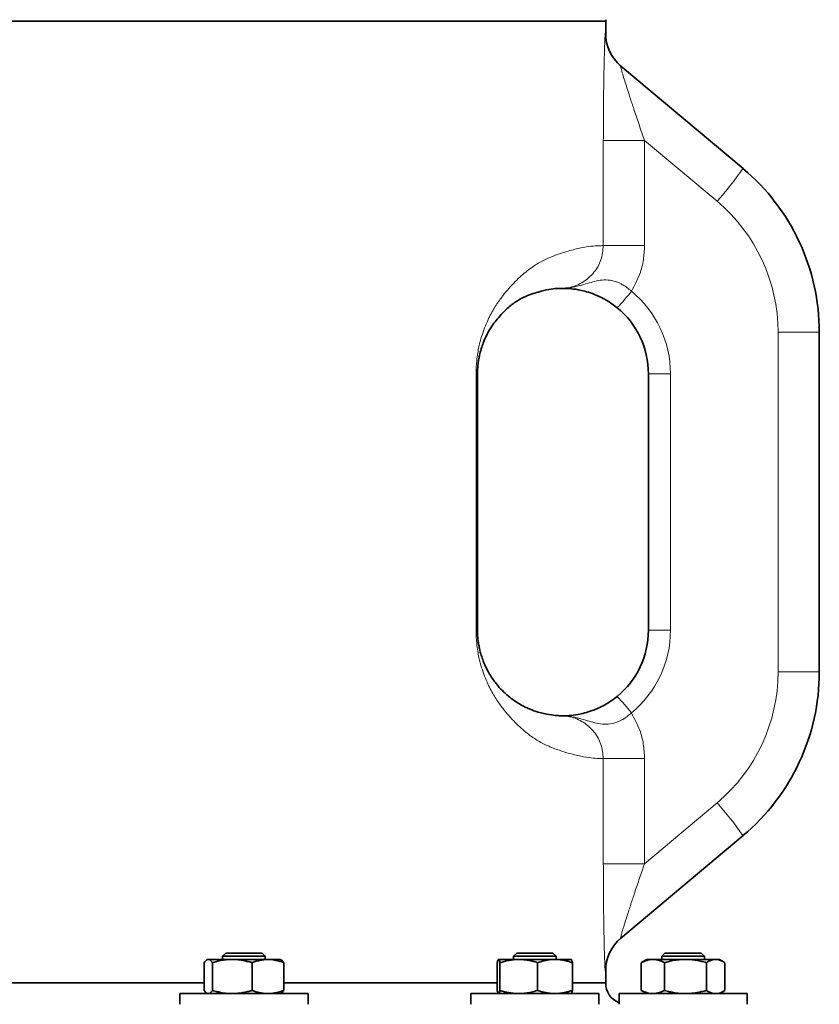
# Model space of a CAD drawing. Units: millimetres. Extents: x 0 to 5666, y 0 to 5281.
# Drawn here: x 2436 to 2624, y 3192 to 3422 of the extents above; entities that cross this region are included whole.
import ezdxf

# ---------------------------------------------------------------- set-up
doc = ezdxf.new("R2010")
doc.units = ezdxf.units.MM

msp = doc.modelspace()

# ---------------------------------------------------------------- linework, layer by layer
at = {"color": 7, "linetype": 'Continuous', "lineweight": 35}
for p, q in [((1688.5, 3421.6), (2573.5, 3421.6)), ((2573.5, 3421.6), (2573.5, 3421.96)), ((2573.5, 3418.76), (2573.5, 3421.6)), ((2576.99, 3411.17), (2605.64, 3387.13)), ((2623.5, 3348.83), (2623.5, 3269.37)), ((2543.5, 3339.1), (2543.5, 3279.1)), ((2583.5, 3279.1), (2583.5, 3339.1)), ((2605.64, 3231.07), (2576.99, 3207.03)), ((2480.34, 3202.1), (2480.18, 3202)), ((2480.51, 3202.1), (2480.34, 3202.1)), ((2480.51, 3202.1), (2486.11, 3202.1)), ((2484.59, 3203.6), (2483.84, 3202.85)), ((2483.84, 3202.85), (2483.84, 3202.1)), ((2493.84, 3202.85), (2483.84, 3202.85)), ((2484.59, 3203.6), (2493.09, 3203.6)), ((2486.11, 3202.1), (2494.45, 3202.1)), ((2493.84, 3202.85), (2493.09, 3203.6)), ((2493.84, 3202.1), (2493.84, 3202.85)), ((2494.45, 3202.1), (2497.34, 3202.1)), ((2497.51, 3202), (2497.34, 3202.1)), ((2548.44, 3202.1), (2553.16, 3202.1)), ((2552.67, 3203.6), (2551.92, 3202.85)), ((2551.92, 3202.85), (2551.92, 3202.1)), ((2561.92, 3202.85), (2551.92, 3202.85)), ((2552.67, 3203.6), (2561.17, 3203.6)), ((2561.65, 3202.1), (2553.16, 3202.1)), ((2561.92, 3202.85), (2561.17, 3203.6)), ((2561.65, 3202.1), (2565.41, 3202.1)), ((2561.92, 3202.1), (2561.92, 3202.85)), ((2583.13, 3202.1), (2582.15, 3201.53)), ((2584.56, 3202.1), (2583.13, 3202.1)), ((2584.56, 3202.1), (2592.19, 3202.1)), ((2587.38, 3203.6), (2586.63, 3202.85)), ((2586.63, 3202.85), (2586.63, 3202.1)), ((2596.63, 3202.85), (2586.63, 3202.85)), ((2587.38, 3203.6), (2595.88, 3203.6)), ((2592.19, 3202.1), (2599.25, 3202.1)), ((2596.63, 3202.85), (2595.88, 3203.6)), ((2596.63, 3202.1), (2596.63, 3202.85)), ((2599.25, 3202.1), (2600.13, 3202.1)), ((2601.11, 3201.53), (2600.13, 3202.1)), ((2479.55, 3194.86), (2479.55, 3201.34)), ((2481.46, 3194.86), (2481.46, 3201.34)), ((2490.76, 3194.86), (2490.76, 3201.34)), ((2498.14, 3194.86), (2498.14, 3201.34)), ((2548.12, 3194.86), (2548.12, 3201.34)), ((2548.76, 3194.86), (2548.76, 3201.34)), ((2557.57, 3194.86), (2557.57, 3201.34)), ((2565.73, 3194.86), (2565.73, 3201.34)), ((2581.84, 3201.34), (2582.15, 3201.53)), ((2581.84, 3194.86), (2581.84, 3201.34)), ((2587.29, 3194.86), (2587.29, 3201.34)), ((2597.08, 3194.86), (2597.08, 3201.34)), ((2601.42, 3194.86), (2601.42, 3201.34)), ((2573.5, 3196.6), (2573.5, 3199.44)), ((2399.63, 3196.6), (2479.55, 3196.6)), ((2498.14, 3196.6), (2548.12, 3196.6)), ((2565.73, 3196.6), (2573.5, 3196.6)), ((2473.84, 3194.1), (2473.84, 3191.6)), ((2502.07, 3194.1), (2473.84, 3194.1)), ((2480.18, 3194.19), (2480.34, 3194.1)), ((2497.34, 3194.1), (2497.51, 3194.19)), ((2503.84, 3194.1), (2502.07, 3194.1)), ((2503.84, 3191.6), (2503.84, 3194.1)), ((2541.92, 3194.1), (2541.92, 3191.6)), ((2571.92, 3194.1), (2541.92, 3194.1)), ((2571.92, 3191.6), (2571.92, 3194.1)), ((2576.63, 3194.1), (2576.63, 3191.6)), ((2606.63, 3194.1), (2576.63, 3194.1)), ((2582.15, 3194.68), (2581.84, 3194.86)), ((2582.14, 3194.67), (2583.13, 3194.1)), ((2600.13, 3194.1), (2601.12, 3194.67)), ((2606.63, 3191.6), (2606.63, 3194.1))]:
    msp.add_line(p, q, dxfattribs=at)
at = {"color": 8, "linetype": 'Continuous', "lineweight": 18}
for p, q in [((2573.42, 3418.83), (2573.5, 3418.76)), ((2572.95, 3369.09), (2572.95, 3393.7)), ((2582.6, 3393.7), (2572.95, 3393.7)), ((2582.6, 3393.7), (2582.6, 3369.09)), ((2599.56, 3379.47), (2582.6, 3393.7)), ((2582.6, 3369.09), (2572.95, 3369.09)), ((2613.85, 3269.37), (2613.85, 3348.83)), ((2623.5, 3348.83), (2613.85, 3348.83)), ((2543.16, 3279.1), (2543.16, 3339.1)), ((2543.5, 3339.1), (2543.16, 3339.1)), ((2588.67, 3339.1), (2583.5, 3339.1)), ((2588.67, 3339.1), (2588.67, 3279.1)), ((2543.5, 3279.1), (2543.16, 3279.1)), ((2588.67, 3279.1), (2583.5, 3279.1)), ((2623.5, 3269.37), (2613.85, 3269.37)), ((2572.95, 3224.5), (2572.95, 3249.1)), ((2582.6, 3249.1), (2572.95, 3249.1)), ((2582.6, 3249.1), (2582.6, 3224.5)), ((2582.6, 3224.5), (2599.56, 3238.73)), ((2582.6, 3224.5), (2572.95, 3224.5)), ((2573.5, 3199.44), (2573.42, 3199.37))]:
    msp.add_line(p, q, dxfattribs=at)
for centre, radius, start, end in [((2583.42, 3418.83), 10, 179.9902, 229.999), ((2531.49, 3439.73), 90.91, 318.4834, 324.6497), ((2573.85, 3348.83), 40, 0, 50), ((2541.75, 3387.71), 47.79, 316.0938, 322.2266), ((2563.67, 3339.1), 25, 0, 50.6731), ((2563.67, 3279.1), 25, 309.3269, 0), ((2573.85, 3269.37), 40, 310, 0), ((2541.75, 3230.49), 47.79, 37.7734, 43.9062), ((2531.49, 3178.47), 90.91, 35.3503, 41.5166), ((2583.42, 3199.37), 10, 130.001, 180.0098)]:
    msp.add_arc(centre, radius, start, end, dxfattribs=at)
at = {"color": 7, "linetype": 'Continuous', "lineweight": 35}
for centre, radius, start, end in [((2583.5, 3418.76), 10, 179.5406, 230), ((2573.5, 3348.83), 50, 0, 50), ((2563.5, 3339.1), 20, 0, 50.6731), ((2563.5, 3279.1), 20, 309.3269, 0), ((2573.5, 3269.37), 50, 310, 0), ((2583.5, 3199.44), 10, 130, 180.3305), ((2578.5, 3196.6), 5, 180, 248.0392)]:
    msp.add_arc(centre, radius, start, end, dxfattribs=at)
at = {"color": 8, "linetype": 'Continuous', "lineweight": 18}
for points, knots in [([(2572.95, 3393.7), (2572.96, 3395.4), (2572.96, 3398.78), (2573, 3403.47), (2573.06, 3407.66), (2573.12, 3411.03), (2573.19, 3413.79), (2573.25, 3415.84), (2573.3, 3417.33), (2573.37, 3418.56), (2573.4, 3418.73), (2573.42, 3418.83)], [0, 0, 0, 0, 0.144402, 0.288716, 0.408866, 0.528885, 0.623359, 0.717733, 0.797256, 0.876723, 1, 1, 1, 1]), ([(2576.99, 3411.17), (2576.98, 3411.14), (2576.97, 3411.1), (2577.09, 3410.6), (2577.26, 3409.98), (2577.59, 3408.86), (2577.94, 3407.71), (2578.55, 3405.76), (2579.3, 3403.43), (2580.28, 3400.5), (2581.37, 3397.24), (2582.19, 3394.88), (2582.6, 3393.7)], [0, 0, 0, 0, 0.079631, 0.097222, 0.209224, 0.231465, 0.322014, 0.412803, 0.541346, 0.670074, 0.834993, 1, 1, 1, 1]), ([(2543.16, 3339.1), (2543.19, 3340.15), (2543.24, 3341.85), (2543.54, 3343.93), (2543.92, 3345.88), (2544.46, 3347.91), (2545.41, 3350.56), (2546.67, 3353.29), (2548.23, 3355.82), (2550.27, 3358.48), (2552.72, 3361.17), (2555.48, 3363.55), (2558.08, 3365.24), (2560.49, 3366.41), (2562.71, 3367.21), (2565.21, 3367.98), (2567.78, 3368.63), (2570.15, 3368.98), (2571.95, 3369.09), (2572.62, 3369.09), (2572.95, 3369.09)], [0, 0, 0, 0, 0.014989, 0.024221, 0.033474, 0.049767, 0.066105, 0.099039, 0.132148, 0.165242, 0.22949, 0.293816, 0.358307, 0.422927, 0.487554, 0.552003, 0.66397, 0.775987, 0.888016, 1, 1, 1, 1]), ([(2563.11, 3359.09), (2563.79, 3359.15), (2565.59, 3359.29), (2568.35, 3360.47), (2570.89, 3362.73), (2572.62, 3365.72), (2572.84, 3367.97), (2572.95, 3369.09)], [0, 0, 0, 0, 0.13257, 0.350641, 0.567707, 0.784014, 1, 1, 1, 1]), ([(2582.6, 3369.09), (2582.54, 3367.99), (2582.43, 3365.75), (2581.5, 3362.08), (2580.23, 3359.76), (2579.52, 3358.44)], [0, 0, 0, 0, 0.2953953, 0.599365, 1, 1, 1, 1]), ([(2563.11, 3359.09), (2563.11, 3359.09), (2563.29, 3359.1), (2563.92, 3359.12), (2565.39, 3359.26), (2567.89, 3359.8), (2570.37, 3360.65), (2572.68, 3361.1), (2574.72, 3361.08), (2576.41, 3360.54), (2578.09, 3359.62), (2578.86, 3358.98), (2579.52, 3358.44)], [0, 0, 0, 0, 0.001002, 0.031018, 0.110684, 0.261538, 0.48375, 0.594245, 0.707231, 0.854572, 0.876578, 1, 1, 1, 1]), ([(2572.95, 3249.1), (2572.62, 3249.11), (2571.95, 3249.11), (2570.15, 3249.22), (2567.78, 3249.57), (2565.21, 3250.22), (2562.71, 3250.99), (2560.49, 3251.79), (2558.08, 3252.96), (2555.48, 3254.65), (2552.72, 3257.02), (2550.27, 3259.71), (2548.23, 3262.38), (2546.67, 3264.91), (2545.41, 3267.63), (2544.46, 3270.29), (2543.92, 3272.32), (2543.54, 3274.27), (2543.24, 3276.34), (2543.19, 3278.05), (2543.16, 3279.1)], [0, 0, 0, 0, 0.111984, 0.224013, 0.33603, 0.447997, 0.512446, 0.577073, 0.641693, 0.706184, 0.77051, 0.834758, 0.867852, 0.900961, 0.933895, 0.950233, 0.966526, 0.975779, 0.985011, 1, 1, 1, 1]), ([(2579.52, 3259.76), (2578.86, 3259.22), (2578.09, 3258.58), (2576.41, 3257.66), (2574.74, 3257.12), (2572.7, 3257.09), (2570.38, 3257.54), (2567.89, 3258.4), (2565.39, 3258.94), (2563.92, 3259.08), (2563.29, 3259.1), (2563.11, 3259.1), (2563.11, 3259.1)], [0, 0, 0, 0, 0.123421, 0.145427, 0.292767, 0.40268, 0.516254, 0.738464, 0.889317, 0.968983, 0.998998, 1, 1, 1, 1]), ([(2579.52, 3259.76), (2580.23, 3258.44), (2581.48, 3256.14), (2582.43, 3252.48), (2582.54, 3250.24), (2582.6, 3249.1)], [0, 0, 0, 0, 0.400635, 0.696032, 1, 1, 1, 1]), ([(2572.95, 3249.1), (2572.84, 3250.23), (2572.62, 3252.47), (2570.89, 3255.47), (2568.35, 3257.73), (2565.59, 3258.9), (2563.79, 3259.05), (2563.11, 3259.1)], [0, 0, 0, 0, 0.215986, 0.432293, 0.649359, 0.86743, 1, 1, 1, 1]), ([(2573.42, 3199.37), (2573.41, 3199.41), (2573.38, 3199.49), (2573.34, 3200.21), (2573.28, 3201.36), (2573.23, 3202.92), (2573.17, 3204.86), (2573.11, 3207.47), (2573.05, 3210.81), (2573, 3215.03), (2572.96, 3219.62), (2572.96, 3222.87), (2572.95, 3224.5)], [0, 0, 0, 0, 0.077911, 0.155842, 0.233658, 0.311527, 0.39406, 0.47665, 0.599873, 0.723238, 0.861583, 1, 1, 1, 1]), ([(2582.6, 3224.5), (2582.21, 3223.37), (2581.43, 3221.11), (2580.35, 3217.92), (2579.37, 3214.96), (2578.45, 3212.11), (2577.75, 3209.88), (2577.3, 3208.37), (2577.06, 3207.5), (2576.96, 3207.05), (2576.98, 3207.03), (2576.99, 3207.03)], [0, 0, 0, 0, 0.157495, 0.316635, 0.448135, 0.581648, 0.741708, 0.807974, 0.876538, 0.95812, 1, 1, 1, 1])]:
    msp.add_open_spline(points, degree=3, knots=knots, dxfattribs=at)
at = {"color": 7, "linetype": 'Continuous', "lineweight": 35}
for points, knots in [([(2563.11, 3359.09), (2562.79, 3359.09), (2562.16, 3359.09), (2560.31, 3358.92), (2558.21, 3358.4), (2556.13, 3357.77), (2554.35, 3357.08), (2552.37, 3355.98), (2550.22, 3354.26), (2548.35, 3352.22), (2546.86, 3350.28), (2545.84, 3348.63), (2545.01, 3346.8), (2544.37, 3345.02), (2544.01, 3343.68), (2543.76, 3342.37), (2543.6, 3341.22), (2543.51, 3340.08), (2543.5, 3339.36), (2543.5, 3339.1)], [0, 0, 0, 0, 0.1516275, 0.3032748, 0.4548904, 0.533635, 0.61248, 0.691277, 0.7699554, 0.8485601, 0.8808085, 0.9130608, 0.9452055, 0.959853, 0.9744559, 0.9818646, 0.989238, 0.9960751, 1, 1, 1, 1]), ([(2576.17, 3354.57), (2575.35, 3355.19), (2574.38, 3355.92), (2572.91, 3356.76), (2571.77, 3357.33), (2570.17, 3357.98), (2568.56, 3358.47), (2566.67, 3358.88), (2564.94, 3359.07), (2563.77, 3359.1), (2563.18, 3359.1), (2563.11, 3359.09), (2563.11, 3359.09)], [0, 0, 0, 0, 0.138781, 0.162414, 0.246091, 0.332433, 0.452512, 0.5759, 0.783823, 0.975017, 0.9989, 1, 1, 1, 1]), ([(2543.5, 3279.1), (2543.51, 3278.66), (2543.52, 3277.94), (2543.62, 3276.85), (2543.76, 3275.84), (2544.01, 3274.52), (2544.37, 3273.19), (2544.92, 3271.63), (2545.59, 3270.15), (2546.61, 3268.31), (2547.88, 3266.54), (2549.34, 3264.92), (2551.22, 3263.23), (2553.39, 3261.76), (2555.71, 3260.63), (2558.13, 3259.78), (2560.35, 3259.31), (2562.18, 3259.13), (2562.8, 3259.11), (2563.11, 3259.1)], [0, 0, 0, 0, 0.006476, 0.01076, 0.018013, 0.025542, 0.040026, 0.054792, 0.078703, 0.102771, 0.151427, 0.200282, 0.249219, 0.347414, 0.4462, 0.545064, 0.701795, 0.850856, 1, 1, 1, 1]), ([(2563.11, 3259.1), (2563.11, 3259.1), (2563.18, 3259.1), (2563.77, 3259.09), (2564.94, 3259.12), (2566.66, 3259.32), (2568.54, 3259.72), (2570.14, 3260.21), (2571.75, 3260.86), (2572.89, 3261.43), (2574.38, 3262.28), (2575.35, 3263.01), (2576.17, 3263.63)], [0, 0, 0, 0, 0.0010996, 0.0249832, 0.2161785, 0.424102, 0.5444862, 0.6675673, 0.7513811, 0.8375852, 0.8612178, 1, 1, 1, 1]), ([(2480.51, 3202.1), (2480.43, 3202.09), (2480.3, 3202.08), (2480.1, 3201.96), (2479.85, 3201.75), (2479.66, 3201.49), (2479.55, 3201.34)], [0, 0, 0, 0, 0.230635, 0.397425, 0.640144, 1, 1, 1, 1]), ([(2481.46, 3201.34), (2481.43, 3201.39), (2481.37, 3201.48), (2481.27, 3201.61), (2481.17, 3201.72), (2481.08, 3201.81), (2480.99, 3201.9), (2480.89, 3201.97), (2480.8, 3202.03), (2480.7, 3202.07), (2480.61, 3202.09), (2480.54, 3202.1), (2480.51, 3202.1)], [0, 0, 0, 0, 0.104687, 0.209425, 0.307419, 0.405471, 0.503467, 0.60154, 0.699538, 0.79763, 0.898757, 1, 1, 1, 1]), ([(2486.11, 3202.1), (2486, 3202.1), (2485.65, 3202.1), (2485.06, 3202.06), (2484.16, 3201.97), (2482.95, 3201.76), (2482, 3201.49), (2481.46, 3201.34)], [0, 0, 0, 0, 0.070056, 0.22312, 0.376383, 0.644382, 1, 1, 1, 1]), ([(2490.76, 3201.34), (2490.38, 3201.45), (2489.63, 3201.67), (2488.48, 3201.9), (2487.3, 3202.07), (2486.51, 3202.09), (2486.11, 3202.1)], [0, 0, 0, 0, 0.247269, 0.495363, 0.746874, 1, 1, 1, 1]), ([(2494.45, 3202.1), (2494.36, 3202.1), (2493.94, 3202.09), (2493.19, 3202.02), (2492.21, 3201.82), (2491.4, 3201.58), (2490.92, 3201.4), (2490.76, 3201.34)], [0, 0, 0, 0, 0.070056, 0.334716, 0.600314, 0.866632, 1, 1, 1, 1]), ([(2498.14, 3201.34), (2497.84, 3201.45), (2497.25, 3201.66), (2496.18, 3201.94), (2495.24, 3202.08), (2494.61, 3202.1), (2494.45, 3202.1)], [0, 0, 0, 0, 0.246621, 0.494059, 0.870807, 1, 1, 1, 1]), ([(2497.51, 3202), (2497.52, 3201.99), (2497.61, 3201.95), (2497.75, 3201.82), (2497.94, 3201.61), (2498.07, 3201.43), (2498.14, 3201.34)], [0, 0, 0, 0, 0.084561, 0.384068, 0.684488, 1, 1, 1, 1]), ([(2548.44, 3202.1), (2548.43, 3202.1), (2548.41, 3202.1), (2548.36, 3202.06), (2548.29, 3201.94), (2548.21, 3201.7), (2548.15, 3201.46), (2548.12, 3201.34)], [0, 0, 0, 0, 0.070055, 0.196664, 0.454999, 0.723666, 1, 1, 1, 1]), ([(2548.76, 3201.34), (2548.74, 3201.44), (2548.69, 3201.64), (2548.62, 3201.86), (2548.54, 3202.05), (2548.48, 3202.08), (2548.44, 3202.1)], [0, 0, 0, 0, 0.226765, 0.450987, 0.671783, 1, 1, 1, 1]), ([(2553.16, 3202.1), (2553.06, 3202.1), (2552.61, 3202.09), (2551.82, 3202.04), (2550.8, 3201.88), (2549.77, 3201.65), (2549.1, 3201.44), (2548.76, 3201.34)], [0, 0, 0, 0, 0.070054, 0.299811, 0.53083, 0.765025, 1, 1, 1, 1]), ([(2557.57, 3201.34), (2557.21, 3201.45), (2556.62, 3201.63), (2555.54, 3201.88), (2554.42, 3202.06), (2553.55, 3202.09), (2553.16, 3202.1)], [0, 0, 0, 0, 0.24728, 0.412077, 0.741924, 1, 1, 1, 1]), ([(2561.65, 3202.1), (2561.33, 3202.09), (2560.78, 3202.08), (2559.9, 3201.96), (2558.85, 3201.75), (2558.05, 3201.49), (2557.57, 3201.34)], [0, 0, 0, 0, 0.2306352, 0.3974251, 0.640144, 1, 1, 1, 1]), ([(2565.73, 3201.34), (2565.59, 3201.39), (2565.31, 3201.48), (2564.9, 3201.61), (2564.49, 3201.72), (2564.09, 3201.81), (2563.69, 3201.9), (2563.29, 3201.97), (2562.89, 3202.03), (2562.48, 3202.07), (2562.06, 3202.09), (2561.79, 3202.1), (2561.65, 3202.1)], [0, 0, 0, 0, 0.104687, 0.209425, 0.307419, 0.405471, 0.503467, 0.60154, 0.699538, 0.79763, 0.898757, 1, 1, 1, 1]), ([(2565.41, 3202.1), (2565.41, 3202.1), (2565.44, 3202.1), (2565.48, 3202.06), (2565.54, 3201.97), (2565.62, 3201.76), (2565.69, 3201.49), (2565.73, 3201.34)], [0, 0, 0, 0, 0.070056, 0.22312, 0.376383, 0.644382, 1, 1, 1, 1]), ([(2584.56, 3202.1), (2584.35, 3202.09), (2583.98, 3202.08), (2583.4, 3201.96), (2582.69, 3201.75), (2582.16, 3201.49), (2581.84, 3201.34)], [0, 0, 0, 0, 0.230635, 0.397425, 0.640144, 1, 1, 1, 1]), ([(2587.29, 3201.34), (2587.2, 3201.39), (2587.01, 3201.48), (2586.74, 3201.61), (2586.46, 3201.72), (2586.2, 3201.81), (2585.93, 3201.9), (2585.66, 3201.97), (2585.39, 3202.03), (2585.12, 3202.07), (2584.84, 3202.09), (2584.66, 3202.1), (2584.56, 3202.1)], [0, 0, 0, 0, 0.1046869, 0.2094248, 0.3074186, 0.4054708, 0.5034668, 0.6015397, 0.699538, 0.7976305, 0.8987572, 1, 1, 1, 1]), ([(2592.19, 3202.1), (2592.07, 3202.1), (2591.7, 3202.1), (2591.08, 3202.06), (2590.13, 3201.97), (2588.86, 3201.76), (2587.86, 3201.49), (2587.29, 3201.34)], [0, 0, 0, 0, 0.070056, 0.22312, 0.376383, 0.644382, 1, 1, 1, 1]), ([(2597.08, 3201.34), (2596.69, 3201.45), (2595.9, 3201.67), (2594.68, 3201.9), (2593.44, 3202.07), (2592.61, 3202.09), (2592.19, 3202.1)], [0, 0, 0, 0, 0.2472686, 0.4953626, 0.746874, 1, 1, 1, 1]), ([(2599.25, 3202.1), (2599.2, 3202.1), (2598.96, 3202.09), (2598.52, 3202.02), (2597.94, 3201.82), (2597.46, 3201.58), (2597.18, 3201.4), (2597.08, 3201.34)], [0, 0, 0, 0, 0.070056, 0.334716, 0.600314, 0.866632, 1, 1, 1, 1]), ([(2601.42, 3201.34), (2601.25, 3201.45), (2600.9, 3201.66), (2600.27, 3201.94), (2599.72, 3202.08), (2599.35, 3202.1), (2599.25, 3202.1)], [0, 0, 0, 0, 0.246621, 0.494059, 0.870807, 1, 1, 1, 1]), ([(2479.55, 3194.86), (2479.63, 3194.74), (2479.79, 3194.52), (2480, 3194.3), (2480.13, 3194.23), (2480.18, 3194.2)], [0, 0, 0, 0, 0.3978237, 0.7773766, 1, 1, 1, 1]), ([(2480.51, 3194.1), (2480.54, 3194.1), (2480.6, 3194.1), (2480.7, 3194.13), (2480.79, 3194.17), (2480.89, 3194.22), (2480.98, 3194.29), (2481.08, 3194.38), (2481.17, 3194.48), (2481.27, 3194.59), (2481.37, 3194.72), (2481.43, 3194.81), (2481.46, 3194.86)], [0, 0, 0, 0, 0.09783, 0.195766, 0.293596, 0.392356, 0.489349, 0.587256, 0.688881, 0.790575, 0.895261, 1, 1, 1, 1]), ([(2481.46, 3194.86), (2481.84, 3194.75), (2482.46, 3194.57), (2483.61, 3194.32), (2484.78, 3194.13), (2485.71, 3194.11), (2486.11, 3194.1)], [0, 0, 0, 0, 0.24728, 0.412077, 0.741924, 1, 1, 1, 1]), ([(2486.11, 3194.1), (2486.22, 3194.1), (2486.69, 3194.1), (2487.53, 3194.16), (2488.61, 3194.32), (2489.69, 3194.55), (2490.4, 3194.75), (2490.76, 3194.86)], [0, 0, 0, 0, 0.070054, 0.299811, 0.53083, 0.765025, 1, 1, 1, 1]), ([(2490.76, 3194.86), (2491.06, 3194.75), (2491.66, 3194.53), (2492.58, 3194.29), (2493.35, 3194.16), (2493.98, 3194.11), (2494.29, 3194.1), (2494.45, 3194.1)], [0, 0, 0, 0, 0.2491255, 0.4986783, 0.7488471, 0.8743139, 1, 1, 1, 1]), ([(2494.45, 3194.1), (2494.54, 3194.1), (2495.01, 3194.1), (2495.81, 3194.19), (2496.96, 3194.44), (2497.71, 3194.7), (2498.14, 3194.86)], [0, 0, 0, 0, 0.070062, 0.376324, 0.644348, 1, 1, 1, 1]), ([(2498.14, 3194.86), (2498.07, 3194.77), (2497.88, 3194.5), (2497.67, 3194.28), (2497.53, 3194.21), (2497.51, 3194.2)], [0, 0, 0, 0, 0.315574, 0.9069826, 1, 1, 1, 1]), ([(2548.12, 3194.86), (2548.16, 3194.69), (2548.22, 3194.47), (2548.29, 3194.28), (2548.33, 3194.18), (2548.39, 3194.11), (2548.42, 3194.1), (2548.44, 3194.1)], [0, 0, 0, 0, 0.391477, 0.524371, 0.664531, 0.822452, 1, 1, 1, 1]), ([(2548.44, 3194.1), (2548.45, 3194.1), (2548.5, 3194.11), (2548.58, 3194.22), (2548.68, 3194.5), (2548.73, 3194.74), (2548.76, 3194.86)], [0, 0, 0, 0, 0.070067, 0.454892, 0.723347, 1, 1, 1, 1]), ([(2548.76, 3194.86), (2549.12, 3194.75), (2549.83, 3194.53), (2550.92, 3194.29), (2552.04, 3194.13), (2552.79, 3194.11), (2553.16, 3194.1)], [0, 0, 0, 0, 0.247269, 0.495363, 0.746874, 1, 1, 1, 1]), ([(2553.16, 3194.1), (2553.27, 3194.1), (2553.6, 3194.1), (2554.16, 3194.13), (2555.01, 3194.23), (2556.16, 3194.44), (2557.05, 3194.7), (2557.57, 3194.86)], [0, 0, 0, 0, 0.070056, 0.22312, 0.376383, 0.644382, 1, 1, 1, 1]), ([(2557.57, 3194.86), (2557.92, 3194.74), (2558.6, 3194.52), (2559.65, 3194.28), (2560.66, 3194.13), (2561.33, 3194.11), (2561.65, 3194.1)], [0, 0, 0, 0, 0.2641141, 0.5160984, 0.7693692, 1, 1, 1, 1]), ([(2561.65, 3194.1), (2561.78, 3194.1), (2562.05, 3194.1), (2562.46, 3194.13), (2562.86, 3194.17), (2563.26, 3194.22), (2563.67, 3194.29), (2564.07, 3194.38), (2564.48, 3194.48), (2564.89, 3194.59), (2565.31, 3194.72), (2565.59, 3194.81), (2565.73, 3194.86)], [0, 0, 0, 0, 0.09783, 0.195766, 0.293596, 0.392356, 0.489349, 0.587256, 0.688881, 0.790575, 0.895261, 1, 1, 1, 1]), ([(2565.73, 3194.86), (2565.7, 3194.75), (2565.66, 3194.57), (2565.58, 3194.32), (2565.5, 3194.13), (2565.43, 3194.11), (2565.41, 3194.1)], [0, 0, 0, 0, 0.24728, 0.412077, 0.741924, 1, 1, 1, 1]), ([(2581.84, 3194.86), (2582.07, 3194.74), (2582.53, 3194.52), (2583.23, 3194.28), (2583.9, 3194.13), (2584.35, 3194.11), (2584.56, 3194.1)], [0, 0, 0, 0, 0.264114, 0.516098, 0.769369, 1, 1, 1, 1]), ([(2584.56, 3194.1), (2584.65, 3194.1), (2584.83, 3194.1), (2585.1, 3194.13), (2585.38, 3194.17), (2585.64, 3194.22), (2585.91, 3194.29), (2586.18, 3194.38), (2586.45, 3194.48), (2586.73, 3194.59), (2587.01, 3194.72), (2587.2, 3194.81), (2587.29, 3194.86)], [0, 0, 0, 0, 0.0978301, 0.1957664, 0.2935956, 0.392356, 0.4893488, 0.5872563, 0.6888813, 0.7905753, 0.8952606, 1, 1, 1, 1]), ([(2587.29, 3194.86), (2587.68, 3194.75), (2588.34, 3194.57), (2589.55, 3194.32), (2590.78, 3194.13), (2591.76, 3194.11), (2592.19, 3194.1)], [0, 0, 0, 0, 0.24728, 0.412077, 0.741924, 1, 1, 1, 1]), ([(2592.19, 3194.1), (2592.3, 3194.1), (2592.8, 3194.1), (2593.68, 3194.16), (2594.82, 3194.32), (2595.96, 3194.55), (2596.71, 3194.75), (2597.08, 3194.86)], [0, 0, 0, 0, 0.070054, 0.299811, 0.53083, 0.765025, 1, 1, 1, 1]), ([(2597.08, 3194.86), (2597.26, 3194.75), (2597.61, 3194.53), (2598.15, 3194.29), (2598.61, 3194.16), (2598.98, 3194.11), (2599.16, 3194.1), (2599.25, 3194.1)], [0, 0, 0, 0, 0.249125, 0.498678, 0.748847, 0.874314, 1, 1, 1, 1]), ([(2599.25, 3194.1), (2599.31, 3194.1), (2599.58, 3194.1), (2600.05, 3194.19), (2600.73, 3194.44), (2601.17, 3194.7), (2601.42, 3194.86)], [0, 0, 0, 0, 0.070062, 0.376324, 0.644348, 1, 1, 1, 1])]:
    msp.add_open_spline(points, degree=3, knots=knots, dxfattribs=at)

doc.saveas('drawing.dxf')
